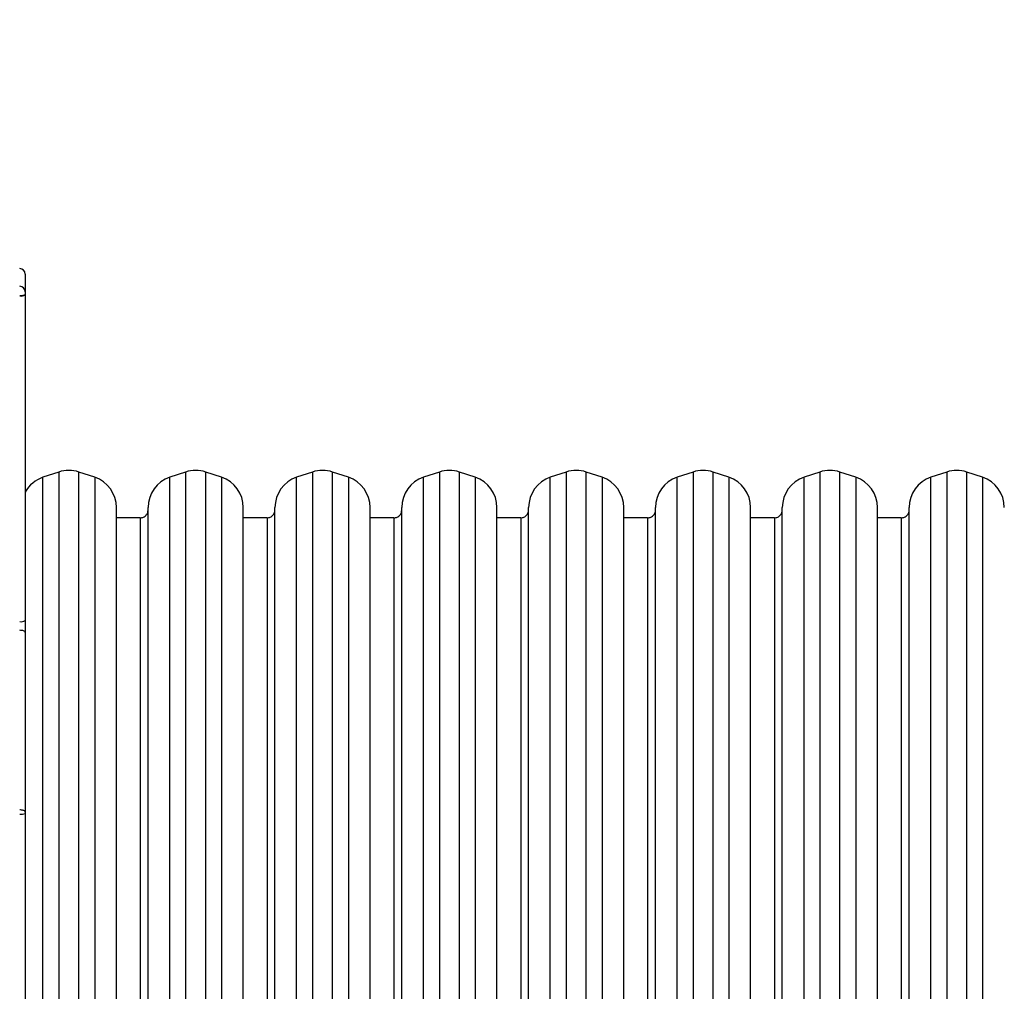
# Model space of a CAD drawing. Units: millimetres. Extents: x 3356 to 5508, y 2466 to 3947.
# Drawn here: x 4215 to 4277, y 3019 to 3080 of the extents above; entities that cross this region are included whole.
import ezdxf

# ---------------------------------------------------------------- set-up
doc = ezdxf.new("R2010")
doc.units = ezdxf.units.MM
doc.header["$LTSCALE"] = 200
doc.header["$PDSIZE"] = -1
doc.layers.add('strefa', color=6, linetype='Continuous')
doc.dimstyles.new('ISO-25', dxfattribs={"dimtxt": 2.5, "dimasz": 2.5, "dimexe": 1.25, "dimexo": 0.625, "dimtad": 1, "dimtxsty": 'Standard', "dimcen": 2.5, "dimadec": 0, "dimazin": 0, "dimtfac": 1, "dimtmove": 0, "dimatfit": 3, "dimfxl": 1, "dimarcsym": 0})

# ---------------------------------------------------------------- blocks, each defined once
blk = doc.blocks.new('1418')
at = {"color": 7, "linetype": 'Continuous', "lineweight": 25}
for p, q in [((4215.384, 3063.93), (4215.384, 3062.814)), ((4215.384, 3062.814), (4215.384, 3062.634)), ((4215.384, 3062.617), (4215.384, 3062.634)), ((4215.384, 3062.617), (4215.384, 3042.074)), ((4217.502, 3051.449), (4216.502, 3051.115)), ((4219.767, 3051.115), (4218.767, 3051.449)), ((4225.502, 3051.449), (4224.502, 3051.115)), ((4227.767, 3051.115), (4226.767, 3051.449)), ((4233.502, 3051.449), (4232.502, 3051.115)), ((4235.767, 3051.115), (4234.767, 3051.449)), ((4241.502, 3051.449), (4240.502, 3051.115)), ((4243.767, 3051.115), (4242.767, 3051.449)), ((4249.502, 3051.449), (4248.502, 3051.115)), ((4251.767, 3051.115), (4250.767, 3051.449)), ((4257.502, 3051.449), (4256.502, 3051.115)), ((4259.767, 3051.115), (4258.767, 3051.449)), ((4265.502, 3051.449), (4264.502, 3051.115)), ((4267.767, 3051.115), (4266.767, 3051.449)), ((4273.502, 3051.449), (4272.502, 3051.115)), ((4275.767, 3051.115), (4274.767, 3051.449)), ((4221.134, 2997.101), (4221.134, 3049.218)), ((4223.134, 2997.101), (4223.134, 3049.218)), ((4229.134, 2997.101), (4229.134, 3049.218)), ((4231.134, 2997.101), (4231.134, 3049.218)), ((4237.134, 2997.101), (4237.134, 3049.218)), ((4239.134, 2997.101), (4239.134, 3049.218)), ((4245.134, 2997.101), (4245.134, 3049.218)), ((4247.134, 2997.101), (4247.134, 3049.218)), ((4253.134, 2997.101), (4253.134, 3049.218)), ((4255.134, 2997.101), (4255.134, 3049.218)), ((4261.134, 2997.101), (4261.134, 3049.218)), ((4263.134, 2997.101), (4263.134, 3049.218)), ((4269.134, 2997.101), (4269.134, 3049.218)), ((4271.134, 2997.101), (4271.134, 3049.218)), ((4222.634, 3048.559), (4221.134, 3048.559)), ((4222.634, 3048.559), (4222.634, 2997.759)), ((4230.634, 3048.559), (4229.134, 3048.559)), ((4230.634, 3048.559), (4230.634, 2997.759)), ((4238.634, 3048.559), (4237.134, 3048.559)), ((4238.634, 3048.559), (4238.634, 2997.759)), ((4246.634, 3048.559), (4245.134, 3048.559)), ((4246.634, 3048.559), (4246.634, 2997.759)), ((4254.634, 3048.559), (4253.134, 3048.559)), ((4254.634, 3048.559), (4254.634, 2997.759)), ((4262.634, 3048.559), (4261.134, 3048.559)), ((4262.634, 3048.559), (4262.634, 2997.759)), ((4270.634, 3048.559), (4269.134, 3048.559)), ((4270.634, 3048.559), (4270.634, 2997.759)), ((4215.384, 3042.074), (4215.384, 3041.337)), ((4215.384, 3041.337), (4215.384, 3030)), ((4215.384, 3030), (4215.384, 3029.915)), ((4215.384, 3029.915), (4215.384, 2982.507))]:
    blk.add_line(p, q, dxfattribs=at)
at = {"color": 8, "linetype": 'Continuous', "lineweight": 25}
for p, q in [((4216.502, 2995.204), (4216.502, 3051.115)), ((4217.502, 3051.449), (4217.502, 2994.87)), ((4218.767, 2994.87), (4218.767, 3051.449)), ((4219.767, 3051.115), (4219.767, 2995.204)), ((4224.502, 2995.204), (4224.502, 3051.115)), ((4225.502, 3051.449), (4225.502, 2994.87)), ((4226.767, 2994.87), (4226.767, 3051.449)), ((4227.767, 3051.115), (4227.767, 2995.204)), ((4232.502, 2995.204), (4232.502, 3051.115)), ((4233.502, 3051.449), (4233.502, 2994.87)), ((4234.767, 2994.87), (4234.767, 3051.449)), ((4235.767, 3051.115), (4235.767, 2995.204)), ((4240.502, 2995.204), (4240.502, 3051.115)), ((4241.502, 3051.449), (4241.502, 2994.87)), ((4242.767, 2994.87), (4242.767, 3051.449)), ((4243.767, 3051.115), (4243.767, 2995.204)), ((4248.502, 2995.204), (4248.502, 3051.115)), ((4249.502, 3051.449), (4249.502, 2994.87)), ((4250.767, 2994.87), (4250.767, 3051.449)), ((4251.767, 3051.115), (4251.767, 2995.204)), ((4256.502, 2995.204), (4256.502, 3051.115)), ((4257.502, 3051.449), (4257.502, 2994.87)), ((4258.767, 2994.87), (4258.767, 3051.449)), ((4259.767, 3051.115), (4259.767, 2995.204)), ((4264.502, 2995.204), (4264.502, 3051.115)), ((4265.502, 3051.449), (4265.502, 2994.87)), ((4266.767, 2994.87), (4266.767, 3051.449)), ((4267.767, 3051.115), (4267.767, 2995.204)), ((4272.502, 2995.204), (4272.502, 3051.115)), ((4273.502, 3051.449), (4273.502, 2994.87)), ((4274.767, 2994.87), (4274.767, 3051.449)), ((4275.767, 3051.115), (4275.767, 2995.204))]:
    blk.add_line(p, q, dxfattribs=at)
at = {"color": 7, "linetype": 'Continuous', "lineweight": 25, "flags": 128}
for points in [[(4215.384, 3062.634), (4215.378, 3062.62), (4215.358, 3062.607), (4215.326, 3062.594), (4215.282, 3062.584), (4215.229, 3062.575), (4215.168, 3062.568), (4215.103, 3062.564), (4215.034, 3062.563)], [(4215.384, 3041.337), (4215.378, 3041.362), (4215.358, 3041.386), (4215.326, 3041.409), (4215.282, 3041.428), (4215.229, 3041.444), (4215.168, 3041.456), (4215.103, 3041.463), (4215.034, 3041.466)]]:
    blk.add_lwpolyline(points, dxfattribs=at)
at = {"color": 7, "linetype": 'Continuous', "lineweight": 25}
for centre, radius, start, end in [((4215.034, 3063.931), 0.35, 0, 90), ((4215.035, 3063.93), 0.35, 0.02525, 90.02111), ((4215.035, 3063.93), 0.35, 0.04719, 90.04312), ((4215.034, 3062.814), 0.35, 0, 90), ((4215.119, 3063.093), 0.545, 261.05622, 299.1314), ((4217.134, 3049.218), 2, 108.43495, 151.04498), ((4218.134, 3049.551), 2, 71.56505, 108.43495), ((4219.134, 3049.218), 2, 360, 71.56505), ((4225.134, 3049.218), 2, 108.43495, 180), ((4226.134, 3049.551), 2, 71.56505, 108.43495), ((4227.134, 3049.218), 2, 360, 71.56505), ((4233.134, 3049.218), 2, 108.43495, 180), ((4234.134, 3049.551), 2, 71.56505, 108.43495), ((4235.134, 3049.218), 2, 360, 71.56505), ((4241.134, 3049.218), 2, 108.43495, 180), ((4242.134, 3049.551), 2, 71.56505, 108.43495), ((4243.134, 3049.218), 2, 360, 71.56505), ((4249.134, 3049.218), 2, 108.43495, 180), ((4250.134, 3049.551), 2, 71.56505, 108.43495), ((4251.134, 3049.218), 2, 360, 71.56505), ((4257.134, 3049.218), 2, 108.43495, 180), ((4258.134, 3049.551), 2, 71.56505, 108.43495), ((4259.134, 3049.218), 2, 360, 71.56505), ((4265.134, 3049.218), 2, 108.43495, 180), ((4266.134, 3049.551), 2, 71.56505, 108.43495), ((4267.134, 3049.218), 2, 360, 71.56505), ((4273.134, 3049.218), 2, 108.43495, 180), ((4274.134, 3049.551), 2, 71.56505, 108.43495), ((4275.134, 3049.218), 2, 360, 71.56505), ((4215.119, 3042.55), 0.545, 261.05575, 299.13281), ((4215.121, 3030.708), 0.835, 264.06037, 288.39189)]:
    blk.add_arc(centre, radius, start, end, dxfattribs=at)
for points, knots in [([(4222.634, 3048.559), (4222.705, 3048.568), (4222.853, 3048.587), (4223.02, 3048.722), (4223.118, 3048.89), (4223.129, 3049.004), (4223.134, 3049.059)], [0, 0, 0, 0, 0.270257, 0.562412, 0.789742, 1, 1, 1, 1]), ([(4230.634, 3048.559), (4230.705, 3048.568), (4230.853, 3048.587), (4231.02, 3048.722), (4231.118, 3048.89), (4231.129, 3049.004), (4231.134, 3049.059)], [0, 0, 0, 0, 0.270257, 0.562412, 0.789742, 1, 1, 1, 1]), ([(4238.634, 3048.559), (4238.705, 3048.568), (4238.853, 3048.587), (4239.02, 3048.722), (4239.118, 3048.89), (4239.129, 3049.004), (4239.134, 3049.059)], [0, 0, 0, 0, 0.270251, 0.56245, 0.789746, 1, 1, 1, 1]), ([(4246.634, 3048.559), (4246.705, 3048.568), (4246.853, 3048.587), (4247.02, 3048.722), (4247.118, 3048.89), (4247.129, 3049.004), (4247.134, 3049.059)], [0, 0, 0, 0, 0.270265, 0.562428, 0.789736, 1, 1, 1, 1]), ([(4254.634, 3048.559), (4254.705, 3048.568), (4254.853, 3048.587), (4255.02, 3048.722), (4255.118, 3048.89), (4255.129, 3049.004), (4255.134, 3049.059)], [0, 0, 0, 0, 0.270265, 0.562428, 0.789736, 1, 1, 1, 1]), ([(4262.634, 3048.559), (4262.705, 3048.568), (4262.853, 3048.587), (4263.02, 3048.722), (4263.118, 3048.89), (4263.129, 3049.004), (4263.134, 3049.059)], [0, 0, 0, 0, 0.2702619, 0.5624227, 0.7897278, 1, 1, 1, 1]), ([(4270.634, 3048.559), (4270.705, 3048.568), (4270.853, 3048.587), (4271.02, 3048.722), (4271.118, 3048.89), (4271.129, 3049.004), (4271.134, 3049.059)], [0, 0, 0, 0, 0.270257, 0.562412, 0.789742, 1, 1, 1, 1]), ([(4215.384, 3030), (4215.384, 3030), (4215.384, 3030.011), (4215.377, 3030.037), (4215.337, 3030.076), (4215.257, 3030.111), (4215.152, 3030.135), (4215.074, 3030.138), (4215.034, 3030.139)], [0, 0, 0, 0, 0.006977, 0.141667, 0.35631, 0.570887, 0.78544, 1, 1, 1, 1])]:
    blk.add_open_spline(points, degree=3, knots=knots, dxfattribs=at)
blk = doc.blocks.new('*D4')
at = {"layer": 'Defpoints', "color": 0}
for p in [(4320.31, 3762.154), (3467.841, 2580.165), (4838.454, 2580.165)]:
    blk.add_point(p, dxfattribs=at)
at = {"layer": 'strefa', "color": 0, "lineweight": -2}
for p, q in [((4300.31, 3762.154), (3447.841, 3762.154)), ((3467.841, 3691.034), (3467.841, 2651.285)), ((4818.454, 2580.165), (3447.841, 2580.165))]:
    blk.add_line(p, q, dxfattribs=at)
at = {"layer": 'strefa', "color": 0}
for points in [[(3479.695, 3691.034), (3455.988, 3691.034), (3467.841, 3762.154)], [(3455.988, 2651.285), (3479.695, 2651.285), (3467.841, 2580.165)]]:
    blk.add_solid(points, dxfattribs=at)
at = {"layer": 'strefa', "color": 0, "insert": (3402.361, 3171.159), "char_height": 70, "attachment_point": 5, "rotation": 90}
blk.add_mtext('1182', dxfattribs=at)
blk = doc.blocks.new('*D6')
at = {"layer": 'Defpoints', "color": 0}
for p in [(4343.284, 3562.154), (3697.979, 2780.165), (4815.484, 2780.165)]:
    blk.add_point(p, dxfattribs=at)
at = {"layer": 'strefa', "color": 0, "lineweight": -2}
for p, q in [((4323.284, 3562.154), (3677.979, 3562.154)), ((3697.979, 3491.034), (3697.979, 2851.285)), ((4795.484, 2780.165), (3677.979, 2780.165))]:
    blk.add_line(p, q, dxfattribs=at)
at = {"layer": 'strefa', "color": 0}
for points in [[(3709.832, 3491.034), (3686.126, 3491.034), (3697.979, 3562.154)], [(3686.126, 2851.285), (3709.832, 2851.285), (3697.979, 2780.165)]]:
    blk.add_solid(points, dxfattribs=at)
at = {"layer": 'strefa', "color": 0, "insert": (3632.499, 3171.159), "char_height": 70, "attachment_point": 5, "rotation": 90}
blk.add_mtext('782', dxfattribs=at)

msp = doc.modelspace()

# ---------------------------------------------------------------- block references
msp.add_blockref('1418', (0, 0))

# ---------------------------------------------------------------- dimensions: what is measured, and where the dimension line sits
at = {"layer": 'strefa', "color": 0}
for base, p1, p2, picture, middle in [((3467.841, 2580.165), (4320.31, 3762.154), (4838.454, 2580.165), '*D4', (3402.361, 3171.159)), ((3697.979, 2780.165), (4343.284, 3562.154), (4815.484, 2780.165), '*D6', (3632.499, 3171.159))]:
    dim = msp.add_linear_dim(base=base, p1=p1, p2=p2, angle=90, dimstyle='ISO-25', override={"dimtxt": 70, "dimasz": 71.12, "dimexe": 20, "dimexo": 20, "dimgap": 30.48, "dimdec": 0, "dimlfac": 1, "dimzin": 1, "dimadec": 2, "dimtzin": 1}, dxfattribs=at)
    dim.commit()
    dim.dimension.update_dxf_attribs({"geometry": picture, "text_midpoint": middle})

doc.saveas('drawing.dxf')
